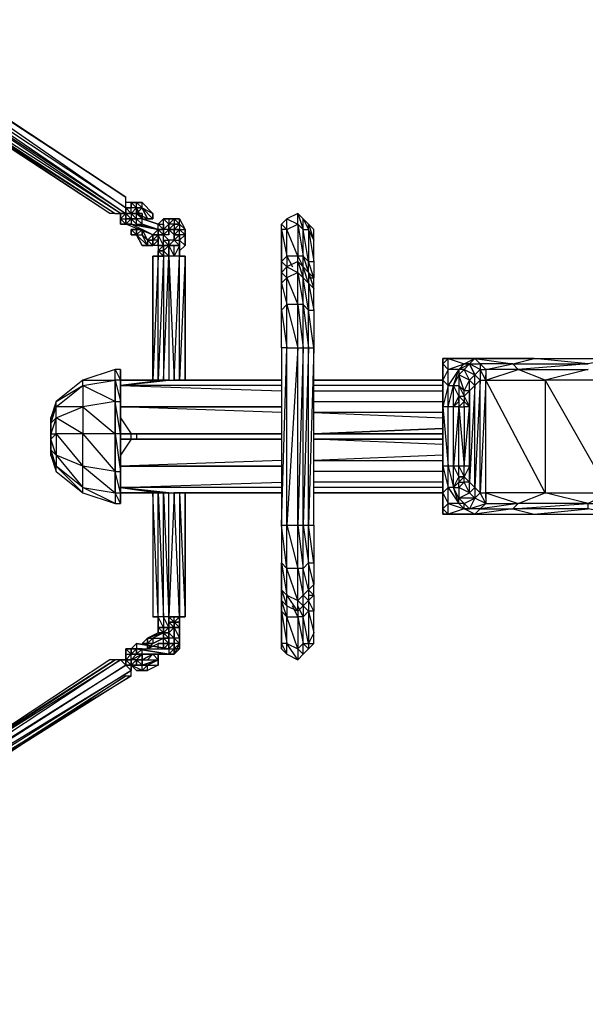
# Model space of a CAD drawing. Extents: x -3453 to 17638, y -2071 to 2356.
# Drawn here: x -1495 to -871, y -483 to 602 of the extents above; entities that cross this region are included whole.
import ezdxf

# ---------------------------------------------------------------- set-up
doc = ezdxf.new("R2010")
doc.units = 0
doc.header["$MEASUREMENT"] = 0

msp = doc.modelspace()

# ---------------------------------------------------------------- linework, layer by layer
at = {"flags": 128}
for points in [[(-1674.1, 602.3), (-1377.8, 406.7), (-1667.8, 596.4), (-1377.8, 394.9), (-1674.1, 590.5), (-1377.8, 388.9), (-1383.8, 388.9), (-1674.1, 584.6), (-1377.8, 388.9), (-1377.8, 394.9), (-1377.8, 406.7), (-1674.1, 602.3)], [(-1395.6, 388.9), (-1685.9, 578.7), (-1389.7, 388.9), (-1383.8, 388.9), (-1680, 578.7), (-1389.7, 388.9), (-1395.6, 388.9), (-1691.8, 584.6)], [(-1371.9, 400.8), (-1371.9, 394.9), (-1371.9, 400.8), (-1377.8, 400.8)], [(-1371.9, 400.8), (-1377.8, 400.8)], [(-1377.8, 388.9), (-1377.8, 394.9)], [(-1336.4, 365.3), (-1342.3, 371.2), (-1348.2, 365.3), (-1348.2, 359.3), (-1348.2, 353.4), (-1348.2, 359.3), (-1348.2, 365.3), (-1342.3, 365.3), (-1342.3, 371.2), (-1342.3, 365.3), (-1342.3, 359.3), (-1348.2, 353.4), (-1354.2, 353.4), (-1360.1, 353.4), (-1366, 365.3), (-1360.1, 353.4), (-1354.2, 353.4), (-1366, 365.3), (-1371.9, 365.3), (-1371.9, 371.2), (-1366, 371.2), (-1371.9, 371.2), (-1366, 371.2), (-1366, 365.3), (-1366, 371.2), (-1366, 365.3), (-1366, 371.2), (-1366, 365.3), (-1366, 371.2), (-1360.1, 371.2), (-1360.1, 365.3), (-1360.1, 371.2), (-1366, 371.2), (-1360.1, 371.2), (-1366, 365.3), (-1360.1, 365.3), (-1354.2, 359.3), (-1360.1, 371.2), (-1354.2, 359.3), (-1348.2, 365.3), (-1348.2, 359.3), (-1354.2, 359.3), (-1348.2, 359.3), (-1342.3, 365.3), (-1342.3, 359.3), (-1348.2, 359.3), (-1348.2, 365.3), (-1342.3, 365.3), (-1336.4, 365.3), (-1336.4, 371.2), (-1336.4, 365.3), (-1342.3, 371.2), (-1336.4, 371.2), (-1342.3, 371.2), (-1342.3, 377.1), (-1360.1, 383), (-1342.3, 377.1), (-1360.1, 383), (-1342.3, 377.1), (-1360.1, 383), (-1354.2, 383), (-1348.2, 383), (-1348.2, 388.9), (-1360.1, 400.8), (-1348.2, 388.9), (-1348.2, 383)], [(-1366, 394.9), (-1366, 400.8), (-1371.9, 400.8)], [(-1360.1, 394.9), (-1366, 400.8)], [(-1366, 394.9), (-1360.1, 394.9), (-1366, 400.8)], [(-1360.1, 394.9), (-1360.1, 400.8)], [(-1360.1, 394.9), (-1348.2, 388.9)], [(-1377.8, 377.1), (-1383.8, 383), (-1383.8, 388.9), (-1383.8, 383), (-1383.8, 388.9)], [(-1377.8, 383), (-1377.8, 388.9)], [(-1371.9, 383), (-1366, 377.1), (-1366, 383), (-1366, 388.9), (-1371.9, 388.9)], [(-1360.1, 388.9), (-1366, 388.9), (-1360.1, 383), (-1360.1, 388.9), (-1366, 388.9)], [(-1360.1, 383), (-1366, 383)], [(-1366, 377.1), (-1360.1, 377.1), (-1366, 383)], [(-1330.5, 371.2), (-1324.6, 371.2), (-1330.5, 371.2), (-1324.6, 377.1), (-1330.5, 377.1), (-1324.6, 383), (-1330.5, 383), (-1330.5, 377.1), (-1336.4, 371.2), (-1336.4, 383), (-1342.3, 377.1), (-1336.4, 383)], [(-1336.4, 353.4), (-1336.4, 359.3), (-1336.4, 365.3), (-1336.4, 371.2), (-1330.5, 377.1), (-1336.4, 383)], [(-1330.5, 371.2), (-1330.5, 377.1), (-1324.6, 383), (-1324.6, 377.1), (-1324.6, 371.2)], [(-1324.6, 365.3), (-1324.6, 371.2), (-1318.7, 377.1), (-1324.6, 377.1), (-1318.7, 377.1), (-1318.7, 383), (-1312.7, 371.2), (-1318.7, 377.1), (-1318.7, 371.2), (-1324.6, 371.2), (-1318.7, 371.2), (-1324.6, 365.3), (-1318.7, 365.3), (-1318.7, 359.3), (-1318.7, 353.4), (-1318.7, 359.3)], [(-1318.7, 383), (-1324.6, 383), (-1318.7, 377.1), (-1324.6, 377.1)], [(-1206.2, 371.2), (-1200.3, 341.6), (-1200.3, 329.8), (-1206.2, 335.7), (-1200.3, 341.6), (-1200.3, 371.2), (-1200.3, 383), (-1206.2, 377.1)], [(-1188.5, 335.7), (-1188.5, 341.6), (-1200.3, 371.2), (-1188.5, 377.1), (-1188.5, 388.9), (-1200.3, 383), (-1188.5, 377.1), (-1188.5, 341.6), (-1200.3, 341.6), (-1194.4, 329.8)], [(-1342.3, 359.3), (-1342.3, 365.3), (-1348.2, 365.3), (-1377.8, 377.1)], [(-1348.2, 365.3), (-1371.9, 377.1), (-1342.3, 371.2), (-1366, 377.1), (-1342.3, 371.2), (-1360.1, 377.1)], [(-1336.4, 365.3), (-1330.5, 359.3), (-1336.4, 365.3), (-1330.5, 371.2)], [(-1336.4, 347.5), (-1336.4, 353.4), (-1330.5, 353.4), (-1336.4, 359.3), (-1330.5, 359.3), (-1336.4, 365.3), (-1336.4, 371.2)], [(-1324.6, 371.2), (-1330.5, 371.2)], [(-1324.6, 371.2), (-1330.5, 371.2)], [(-1324.6, 359.3), (-1318.7, 359.3), (-1318.7, 365.3), (-1318.7, 371.2), (-1312.7, 371.2), (-1312.7, 365.3), (-1318.7, 371.2), (-1312.7, 365.3), (-1318.7, 365.3), (-1318.7, 359.3), (-1318.7, 353.4), (-1318.7, 359.3), (-1312.7, 353.4), (-1312.7, 365.3), (-1318.7, 359.3), (-1318.7, 347.5)], [(-1206.2, 371.2), (-1206.2, 359.3)], [(-1348.2, 353.4), (-1348.2, 359.3), (-1354.2, 359.3)], [(-1336.4, 353.4), (-1336.4, 365.3), (-1342.3, 365.3)], [(-1336.4, 353.4), (-1342.3, 365.3), (-1342.3, 353.4)], [(-1342.3, 353.4), (-1348.2, 353.4), (-1354.2, 353.4)], [(-1342.3, 353.4), (-1342.3, 347.5), (-1336.4, 347.5), (-1336.4, 353.4)], [(-1342.3, 347.5), (-1342.3, 341.6), (-1342.3, 347.5), (-1336.4, 341.6)], [(-1318.7, 353.4), (-1330.5, 353.4), (-1324.6, 353.4)], [(-1330.5, 353.4), (-1324.6, 353.4)], [(-1330.5, 353.4), (-1324.6, 353.4), (-1318.7, 353.4)], [(-1318.7, 353.4), (-1324.6, 341.6)], [(-1330.5, 341.6), (-1324.6, 205.1), (-1318.7, 341.6), (-1330.5, 341.6), (-1336.4, 341.6), (-1336.4, 205.1), (-1330.5, 341.6), (-1330.5, 205.1), (-1324.6, 205.1), (-1318.7, 205.1), (-1318.7, 341.6), (-1312.7, 341.6), (-1318.7, 205.1), (-1312.7, 205.1), (-1312.7, 341.6), (-1312.7, 205.1), (-1312.7, 341.6), (-1318.7, 341.6), (-1330.5, 341.6), (-1336.4, 341.6), (-1342.3, 341.6), (-1348.2, 341.6), (-1348.2, 205.1), (-1348.2, 341.6), (-1342.3, 341.6), (-1336.4, 341.6), (-1342.3, 205.1), (-1342.3, 341.6), (-1348.2, 205.1)], [(-1206.2, 323.8), (-1206.2, 317.9), (-1206.2, 335.7)], [(-1206.2, 282.1), (-1206.2, 312), (-1206.2, 323.8), (-1206.2, 317.9)], [(-1176.6, 317.9), (-1170.7, 317.9), (-1176.6, 323.8)], [(-1206.2, 240.6), (-1206.2, 282.1), (-1206.2, 306.1)], [(-1206.2, 45.3), (-1200.3, 45.3), (-1200.3, 240.6), (-1188.5, 240.6), (-1182.5, 240.6), (-1188.5, 45.3), (-1182.5, 45.3), (-1182.5, 240.6), (-1176.6, 240.6), (-1170.7, 240.6), (-1176.6, 45.3)], [(-1170.7, 45.3), (-1170.7, 240.6)], [(-1028.7, 110.4), (-1028.7, 86.8), (-1028.7, 69), (-1028.7, 86.8), (-1028.7, 69), (-1028.7, 63.1), (-1028.7, 69), (-1028.7, 86.8), (-1028.7, 110.4), (-1028.7, 175.5), (-1028.7, 199.2), (-1028.7, 217), (-1028.7, 222.9), (-1028.7, 228.8), (-1022.7, 228.8), (-993.2, 228.8), (-927.7, 228.8), (-838.9, 228.8)], [(-1022.7, 228.8), (-1028.7, 228.8), (-1028.7, 222.9), (-1028.7, 228.8)], [(-981.3, 217), (-987.2, 222.9), (-993.2, 228.8), (-999.1, 222.9), (-1005, 222.9), (-999.1, 222.9), (-993.2, 211)], [(-1028.7, 175.5), (-1028.7, 205.1), (-1028.7, 222.9), (-1028.7, 217)], [(-981.3, 205.1), (-945.5, 217), (-981.3, 217), (-951.4, 222.9), (-987.2, 222.9)], [(-1389.7, 205.1), (-1389.7, 181.5), (-1389.7, 145.9), (-1389.7, 181.5), (-1389.7, 205.1), (-1389.7, 217)], [(-1383.8, 217), (-1383.8, 205.1), (-1383.8, 181.5), (-1383.8, 145.9)], [(-1383.8, 140), (-1383.8, 145.9), (-1383.8, 175.5), (-1383.8, 205.1), (-1383.8, 211)], [(-1010.9, 217), (-1010.9, 211), (-1016.8, 199.2), (-1010.9, 199.2), (-1010.9, 187.4), (-1010.9, 175.5), (-1005, 110.4)], [(-1005, 193.3), (-1010.9, 211), (-1010.9, 199.2), (-1005, 187.4), (-1005, 181.5), (-1010.9, 187.4), (-1005, 187.4), (-1005, 193.3), (-1010.9, 199.2)], [(-999.1, 193.3), (-1005, 193.3), (-999.1, 205.1), (-1005, 217)], [(-987.2, 205.1), (-981.3, 205.1), (-981.3, 211)], [(-1342.3, 205.1), (-1348.2, 205.1), (-1383.8, 205.1), (-1342.3, 205.1), (-1336.4, 205.1), (-1383.8, 205.1), (-1371.9, 205.1), (-1348.2, 205.1), (-1371.9, 205.1), (-1366, 205.1)], [(-1206.2, 199.2), (-1383.8, 199.2), (-1206.2, 193.3)], [(-1330.5, 205.1), (-1206.2, 205.1), (-1324.6, 205.1), (-1206.2, 205.1), (-1318.7, 205.1)], [(-1028.7, 199.2), (-1170.7, 199.2)], [(-1022.7, 175.5), (-1022.7, 199.2), (-1028.7, 175.5)], [(-1010.9, 110.4), (-1005, 98.6), (-1010.9, 92.7), (-1005, 92.7), (-1010.9, 86.8), (-1010.9, 92.7), (-1016.8, 86.8), (-1010.9, 86.8), (-1010.9, 74.9), (-1016.8, 86.8), (-1010.9, 98.6), (-1010.9, 110.4), (-1016.8, 110.4), (-1016.8, 175.5), (-1022.7, 175.5), (-1016.8, 199.2)], [(-1010.9, 181.5), (-1010.9, 187.4), (-1016.8, 175.5), (-1010.9, 181.5), (-1010.9, 175.5), (-1016.8, 175.5), (-1010.9, 187.4), (-1016.8, 199.2)], [(-1016.8, 175.5), (-1016.8, 199.2)], [(-981.3, 74.9), (-981.3, 80.8), (-981.3, 205.1), (-987.2, 80.8), (-987.2, 205.1), (-993.2, 86.8), (-993.2, 199.2), (-999.1, 92.7), (-999.1, 193.3), (-999.1, 110.4), (-999.1, 92.7), (-1005, 98.6)], [(-1170.7, 193.3), (-1028.7, 193.3)], [(-1010.9, 175.5), (-1005, 181.5), (-1010.9, 187.4)], [(-1454.8, 181.5), (-1460.7, 163.7)], [(-1460.7, 128.2), (-1460.7, 140), (-1460.7, 145.9), (-1460.7, 157.8), (-1454.8, 163.7), (-1460.7, 157.8), (-1454.8, 175.5), (-1460.7, 163.7), (-1460.7, 157.8)], [(-1454.8, 163.7), (-1454.8, 175.5)], [(-1206.2, 169.6), (-1383.8, 175.5)], [(-1170.7, 181.5), (-1028.7, 181.5)], [(-987.2, 63.1), (-999.1, 63.1), (-981.3, 69), (-993.2, 74.9), (-999.1, 80.8), (-1005, 92.7), (-1005, 98.6), (-1005, 110.4), (-1010.9, 110.4), (-1010.9, 175.5), (-1016.8, 110.4), (-1010.9, 98.6), (-1010.9, 92.7)], [(-999.1, 175.5), (-1005, 175.5), (-1005, 181.5), (-1010.9, 175.5), (-1005, 175.5), (-1005, 110.4)], [(-1383.8, 163.7), (-1371.9, 145.9)], [(-1028.7, 169.6), (-1170.7, 169.6), (-1028.7, 163.7)], [(-1389.7, 145.9), (-1425.2, 145.9), (-1389.7, 104.5), (-1389.7, 145.9), (-1389.7, 140)], [(-1389.7, 104.5), (-1389.7, 145.9), (-1389.7, 104.5), (-1389.7, 80.8), (-1389.7, 69), (-1383.8, 69), (-1389.7, 80.8), (-1383.8, 80.8), (-1383.8, 69), (-1383.8, 80.8), (-1383.8, 104.5), (-1383.8, 145.9)], [(-1383.8, 69), (-1383.8, 74.9), (-1383.8, 80.8), (-1383.8, 110.4), (-1383.8, 145.9)], [(-1371.9, 140), (-1371.9, 145.9)], [(-1366, 145.9), (-1366, 140)], [(-1371.9, 140), (-1383.8, 122.3)], [(-1206.2, 140), (-1366, 140), (-1371.9, 140)], [(-1028.7, 134.1), (-1170.7, 140)], [(-1460.7, 122.3), (-1454.8, 104.5), (-1425.2, 80.8), (-1389.7, 69), (-1425.2, 86.8), (-1389.7, 80.8), (-1389.7, 69)], [(-1028.7, 122.3), (-1170.7, 116.4), (-1028.7, 116.4)], [(-1206.2, 116.4), (-1383.8, 110.4)], [(-999.1, 110.4), (-1005, 98.6), (-999.1, 92.7), (-993.2, 86.8), (-999.1, 80.8), (-999.1, 92.7), (-1005, 92.7)], [(-1028.7, 104.5), (-1170.7, 104.5)], [(-1206.2, 86.8), (-1383.8, 86.8), (-1206.2, 92.7)], [(-1028.7, 92.7), (-1170.7, 92.7)], [(-1336.4, 80.8), (-1330.5, 80.8), (-1383.8, 86.8)], [(-1348.2, 80.8), (-1371.9, 80.8), (-1366, 80.8)], [(-1330.5, -55.6), (-1330.5, 80.8), (-1324.6, 80.8), (-1318.7, 80.8), (-1318.7, -55.6), (-1312.7, -55.6), (-1318.7, -55.6), (-1330.5, -55.6), (-1336.4, -55.6), (-1342.3, -55.6), (-1348.2, -55.6), (-1342.3, -55.6), (-1348.2, 80.8), (-1348.2, -55.6)], [(-1348.2, 80.8), (-1342.3, 80.8)], [(-1330.5, 80.8), (-1206.2, 80.8)], [(-1206.2, 80.8), (-1318.7, 80.8), (-1312.7, -55.6), (-1312.7, 80.8), (-1318.7, 80.8)], [(-1028.7, 86.8), (-1170.7, 86.8)], [(-1170.7, 80.8), (-1028.7, 80.8)], [(-1005, 63.1), (-1005, 69), (-1010.9, 69), (-1010.9, 74.9), (-999.1, 80.8), (-1010.9, 86.8)], [(-987.2, 80.8), (-981.3, 80.8), (-981.3, 69), (-987.2, 80.8), (-993.2, 74.9), (-987.2, 80.8), (-993.2, 86.8), (-993.2, 74.9)], [(-927.7, 57.2), (-838.9, 57.2), (-868.5, 63.1), (-868.5, 69), (-915.9, 80.8), (-844.9, 80.8), (-868.5, 69), (-791.6, 69), (-844.9, 80.8), (-779.8, 80.8), (-773.8, 69), (-773.8, 63.1)], [(-987.2, 63.1), (-1005, 63.1), (-999.1, 63.1), (-1005, 69), (-993.2, 74.9), (-999.1, 63.1)], [(-987.2, 63.1), (-951.4, 63.1), (-993.2, 57.2), (-1005, 63.1), (-1022.7, 57.2), (-1028.7, 57.2)], [(-993.2, 57.2), (-1022.7, 57.2)], [(-987.2, 63.1), (-993.2, 57.2), (-927.7, 57.2)], [(-993.2, 57.2), (-927.7, 57.2), (-838.9, 57.2), (-767.9, 57.2)], [(-1188.5, -49.7), (-1200.3, -31.9), (-1188.5, -37.9), (-1200.3, -2.4), (-1200.3, 45.3), (-1188.5, -2.4), (-1188.5, 45.3), (-1182.5, -2.4), (-1176.6, 3.9), (-1176.6, -26), (-1176.6, -37.9), (-1170.7, -31.9), (-1170.7, -49.7), (-1176.6, -37.9), (-1182.5, -43.8), (-1188.5, -49.7), (-1188.5, -37.9), (-1188.5, -2.4), (-1200.3, -2.4), (-1206.2, 45.3), (-1206.2, 3.9), (-1206.2, -26), (-1206.2, -37.9), (-1200.3, -43.8), (-1188.5, -49.7), (-1188.5, -55.6), (-1194.4, -43.8)], [(-1176.6, -37.9), (-1182.5, -31.9), (-1176.6, -26), (-1182.5, -2.4), (-1182.5, 45.3), (-1176.6, 3.9), (-1176.6, 45.3)], [(-1200.3, -43.8), (-1200.3, -31.9), (-1206.2, -26), (-1200.3, -43.8), (-1200.3, -55.6), (-1206.2, -37.9)], [(-1206.2, -49.7), (-1206.2, -37.9), (-1206.2, -31.9)], [(-1176.6, -31.9), (-1170.7, -31.9), (-1176.6, -37.9), (-1176.6, -49.7), (-1182.5, -43.8), (-1182.5, -55.6), (-1188.5, -43.8)], [(-1206.2, -49.7), (-1206.2, -85.2), (-1206.2, -73.4), (-1206.2, -91.1), (-1206.2, -85.2), (-1206.2, -91.1), (-1200.3, -97), (-1188.5, -103), (-1200.3, -85.2), (-1188.5, -91.1), (-1200.3, -55.6), (-1188.5, -55.6), (-1188.5, -91.1), (-1188.5, -103), (-1182.5, -97), (-1176.6, -91.1), (-1182.5, -85.2), (-1176.6, -85.2), (-1182.5, -55.6), (-1176.6, -49.7), (-1176.6, -85.2)], [(-1342.3, -67.5), (-1342.3, -73.4), (-1342.3, -67.5), (-1342.3, -73.4), (-1342.3, -67.5), (-1336.4, -67.5), (-1342.3, -55.6), (-1342.3, -67.5), (-1342.3, -55.6), (-1342.3, -67.5), (-1342.3, -73.4), (-1342.3, -67.5), (-1336.4, -73.4), (-1342.3, -67.5), (-1330.5, -67.5), (-1336.4, -67.5), (-1330.5, -67.5), (-1336.4, -67.5), (-1330.5, -67.5), (-1336.4, -67.5), (-1342.3, -67.5), (-1336.4, -67.5), (-1342.3, -67.5), (-1336.4, -67.5), (-1330.5, -67.5), (-1336.4, -67.5), (-1330.5, -67.5), (-1330.5, -61.5), (-1324.6, -61.5), (-1318.7, -55.6), (-1318.7, -67.5), (-1318.7, -55.6), (-1318.7, -61.5), (-1318.7, -67.5), (-1318.7, -61.5), (-1324.6, -61.5), (-1330.5, -61.5), (-1330.5, -55.6), (-1324.6, -61.5), (-1324.6, -55.6)], [(-1330.5, -55.6), (-1330.5, -67.5), (-1336.4, -55.6), (-1336.4, -67.5), (-1330.5, -67.5), (-1324.6, -67.5)], [(-1324.6, -67.5), (-1318.7, -67.5), (-1324.6, -61.5)], [(-1342.3, -73.4), (-1336.4, -73.4)], [(-1336.4, -67.5), (-1336.4, -73.4), (-1330.5, -67.5)], [(-1336.4, -79.3), (-1330.5, -79.3), (-1330.5, -85.2), (-1336.4, -85.2), (-1330.5, -85.2), (-1330.5, -79.3), (-1336.4, -73.4)], [(-1336.4, -73.4), (-1330.5, -73.4)], [(-1324.6, -79.3), (-1324.6, -67.5), (-1330.5, -73.4), (-1324.6, -79.3), (-1330.5, -79.3)], [(-1366, -85.2), (-1366, -91.1), (-1366, -97), (-1366, -91.1), (-1371.9, -97), (-1371.9, -91.1), (-1371.9, -97), (-1371.9, -91.1), (-1377.8, -91.1)], [(-1371.9, -91.1), (-1366, -85.2), (-1371.9, -91.1), (-1371.9, -97)], [(-1366, -91.1), (-1330.5, -91.1), (-1366, -85.2)], [(-1354.2, -85.2), (-1348.2, -79.3)], [(-1354.2, -85.2), (-1354.2, -79.3)], [(-1330.5, -79.3), (-1336.4, -79.3), (-1348.2, -85.2), (-1336.4, -79.3), (-1348.2, -85.2), (-1336.4, -79.3), (-1348.2, -85.2), (-1354.2, -85.2)], [(-1354.2, -85.2), (-1354.2, -91.1), (-1342.3, -85.2)], [(-1342.3, -91.1), (-1342.3, -85.2)], [(-1336.4, -85.2), (-1330.5, -85.2), (-1330.5, -91.1), (-1330.5, -85.2), (-1336.4, -91.1)], [(-1330.5, -91.1), (-1330.5, -85.2)], [(-1330.5, -85.2), (-1330.5, -91.1), (-1330.5, -97)], [(-1318.7, -85.2), (-1324.6, -85.2), (-1324.6, -79.3)], [(-1318.7, -85.2), (-1324.6, -97)], [(-1176.6, -85.2), (-1170.7, -85.2)], [(-1377.8, -97), (-1377.8, -91.1)], [(-1377.8, -103), (-1371.9, -103), (-1371.9, -97)], [(-1371.9, -103), (-1366, -97), (-1371.9, -97), (-1366, -97), (-1371.9, -103), (-1360.1, -97), (-1366, -103), (-1371.9, -108.9)], [(-1360.1, -103), (-1360.1, -97), (-1360.1, -91.1), (-1366, -97)], [(-1366, -97), (-1360.1, -97)], [(-1366, -103), (-1360.1, -103), (-1360.1, -97), (-1366, -97)], [(-1348.2, -97), (-1354.2, -103)], [(-1342.3, -97), (-1330.5, -97), (-1348.2, -97)], [(-1342.3, -103), (-1348.2, -97)], [(-1324.6, -97), (-1330.5, -97)], [(-1318.7, -91.1), (-1324.6, -91.1)], [(-1324.6, -91.1), (-1318.7, -91.1), (-1324.6, -97)], [(-1685.9, -316.4), (-1680, -322.3), (-1674.1, -316.4), (-1674.1, -310.4), (-1674.1, -304.5), (-1674.1, -298.6), (-1680, -298.6), (-1685.9, -292.7), (-1691.8, -298.6), (-1389.7, -103), (-1685.9, -292.7), (-1383.8, -103), (-1680, -298.6), (-1377.8, -108.9), (-1674.1, -298.6), (-1371.9, -114.8), (-1674.1, -304.5), (-1371.9, -120.7), (-1674.1, -310.4), (-1377.8, -120.7), (-1674.1, -316.4)], [(-1377.8, -120.7), (-1371.9, -120.7), (-1371.9, -114.8), (-1377.8, -108.9), (-1383.8, -103), (-1389.7, -103), (-1395.6, -103), (-1691.8, -298.6), (-1691.8, -304.5)], [(-1371.9, -108.9), (-1371.9, -103), (-1377.8, -103)], [(-1371.9, -108.9), (-1377.8, -103)], [(-1360.1, -103), (-1366, -103)], [(-1366, -103), (-1360.1, -108.9), (-1366, -108.9), (-1360.1, -108.9), (-1360.1, -103), (-1366, -103), (-1360.1, -103), (-1342.3, -103), (-1360.1, -108.9), (-1342.3, -103), (-1354.2, -108.9), (-1342.3, -108.9), (-1354.2, -114.8), (-1360.1, -114.8)], [(-1371.9, -114.8), (-1371.9, -108.9), (-1377.8, -108.9)], [(-1371.9, -108.9), (-1377.8, -108.9)], [(-1360.1, -114.8), (-1360.1, -108.9), (-1371.9, -108.9)], [(-1360.1, -108.9), (-1354.2, -108.9), (-1360.1, -114.8)], [(-1354.2, -114.8), (-1354.2, -108.9), (-1360.1, -108.9)]]:
    msp.add_lwpolyline(points, dxfattribs=at)
for points in [[(-1377.8, 394.9), (-1371.9, 394.9)], [(-1377.8, 388.9), (-1377.8, 394.9), (-1377.8, 388.9)], [(-1377.8, 388.9), (-1377.8, 394.9)], [(-1377.8, 388.9), (-1377.8, 394.9), (-1377.8, 388.9), (-1377.8, 394.9)], [(-1377.8, 394.9), (-1371.9, 388.9), (-1371.9, 394.9)], [(-1377.8, 394.9), (-1371.9, 388.9)], [(-1371.9, 394.9), (-1377.8, 394.9)], [(-1366, 400.8), (-1371.9, 400.8)], [(-1371.9, 400.8), (-1366, 394.9), (-1371.9, 388.9), (-1366, 394.9), (-1371.9, 394.9)], [(-1371.9, 400.8), (-1371.9, 394.9)], [(-1366, 394.9), (-1366, 388.9), (-1371.9, 388.9), (-1366, 388.9)], [(-1366, 400.8), (-1360.1, 400.8)], [(-1360.1, 394.9), (-1354.2, 383), (-1366, 388.9), (-1360.1, 383), (-1366, 394.9)], [(-1366, 394.9), (-1360.1, 394.9)], [(-1366, 388.9), (-1360.1, 394.9), (-1366, 394.9)], [(-1360.1, 394.9), (-1348.2, 383), (-1354.2, 383)], [(-1383.8, 388.9), (-1377.8, 388.9)], [(-1383.8, 388.9), (-1377.8, 388.9)], [(-1383.8, 388.9), (-1377.8, 388.9), (-1383.8, 388.9), (-1377.8, 388.9), (-1383.8, 388.9), (-1377.8, 388.9), (-1383.8, 388.9)], [(-1377.8, 388.9), (-1383.8, 388.9), (-1377.8, 388.9)], [(-1377.8, 383), (-1377.8, 388.9), (-1383.8, 383), (-1377.8, 383), (-1377.8, 377.1)], [(-1377.8, 377.1), (-1383.8, 383), (-1383.8, 388.9), (-1383.8, 383)], [(-1383.8, 377.1), (-1383.8, 383), (-1383.8, 377.1)], [(-1371.9, 383), (-1377.8, 383), (-1377.8, 388.9), (-1371.9, 388.9)], [(-1377.8, 388.9), (-1371.9, 388.9)], [(-1377.8, 388.9), (-1377.8, 383), (-1371.9, 383), (-1377.8, 388.9)], [(-1377.8, 383), (-1371.9, 383), (-1366, 383), (-1371.9, 383), (-1366, 383)], [(-1371.9, 383), (-1371.9, 377.1), (-1377.8, 377.1)], [(-1377.8, 383), (-1371.9, 383), (-1377.8, 377.1)], [(-1366, 388.9), (-1371.9, 388.9)], [(-1371.9, 388.9), (-1366, 383)], [(-1366, 377.1), (-1371.9, 383)], [(-1366, 383), (-1360.1, 377.1), (-1360.1, 383)], [(-1360.1, 383), (-1360.1, 388.9)], [(-1342.3, 377.1), (-1336.4, 383)], [(-1330.5, 383), (-1336.4, 383)], [(-1330.5, 383), (-1324.6, 383), (-1318.7, 383)], [(-1188.5, 377.1), (-1182.5, 341.6), (-1182.5, 371.2), (-1182.5, 383), (-1188.5, 388.9), (-1182.5, 371.2)], [(-1176.6, 323.8), (-1176.6, 335.7), (-1182.5, 371.2), (-1176.6, 371.2), (-1176.6, 377.1), (-1182.5, 383), (-1176.6, 371.2), (-1176.6, 335.7), (-1182.5, 341.6)], [(-1377.8, 377.1), (-1383.8, 377.1)], [(-1371.9, 377.1), (-1377.8, 377.1), (-1371.9, 377.1)], [(-1377.8, 377.1), (-1371.9, 377.1), (-1377.8, 377.1)], [(-1342.3, 371.2), (-1371.9, 377.1), (-1342.3, 371.2)], [(-1366, 365.3), (-1371.9, 371.2), (-1371.9, 365.3), (-1366, 365.3)], [(-1342.3, 377.1), (-1336.4, 377.1), (-1336.4, 371.2)], [(-1330.5, 377.1), (-1330.5, 371.2), (-1336.4, 371.2)], [(-1330.5, 365.3), (-1336.4, 365.3), (-1330.5, 371.2)], [(-1324.6, 365.3), (-1330.5, 371.2)], [(-1330.5, 365.3), (-1330.5, 371.2)], [(-1324.6, 371.2), (-1324.6, 365.3)], [(-1312.7, 371.2), (-1312.7, 365.3), (-1312.7, 353.4), (-1312.7, 365.3)], [(-1206.2, 377.1), (-1200.3, 371.2), (-1206.2, 371.2)], [(-1206.2, 335.7), (-1206.2, 371.2), (-1206.2, 359.3), (-1206.2, 335.7), (-1206.2, 323.8)], [(-1170.7, 371.2), (-1176.6, 377.1), (-1170.7, 359.3)], [(-1170.7, 359.3), (-1176.6, 371.2), (-1170.7, 335.7), (-1170.7, 359.3)], [(-1371.9, 365.3), (-1366, 365.3)], [(-1371.9, 365.3), (-1366, 365.3)], [(-1360.1, 365.3), (-1354.2, 353.4)], [(-1354.2, 353.4), (-1348.2, 353.4), (-1354.2, 359.3)], [(-1342.3, 359.3), (-1342.3, 353.4)], [(-1330.5, 353.4), (-1336.4, 359.3), (-1330.5, 359.3)], [(-1330.5, 359.3), (-1330.5, 353.4), (-1324.6, 359.3)], [(-1330.5, 359.3), (-1330.5, 353.4)], [(-1324.6, 359.3), (-1318.7, 365.3), (-1324.6, 365.3), (-1324.6, 359.3)], [(-1324.6, 365.3), (-1324.6, 359.3)], [(-1324.6, 359.3), (-1318.7, 353.4)], [(-1342.3, 353.4), (-1336.4, 353.4)], [(-1342.3, 347.5), (-1336.4, 353.4), (-1342.3, 353.4)], [(-1342.3, 347.5), (-1336.4, 347.5)], [(-1330.5, 353.4), (-1336.4, 347.5)], [(-1336.4, 341.6), (-1336.4, 347.5), (-1330.5, 341.6), (-1330.5, 353.4), (-1324.6, 341.6), (-1324.6, 353.4), (-1330.5, 353.4), (-1330.5, 341.6), (-1336.4, 347.5)], [(-1330.5, 353.4), (-1336.4, 353.4), (-1336.4, 347.5)], [(-1330.5, 353.4), (-1324.6, 353.4)], [(-1330.5, 353.4), (-1324.6, 353.4)], [(-1324.6, 353.4), (-1330.5, 353.4)], [(-1324.6, 353.4), (-1330.5, 353.4)], [(-1324.6, 353.4), (-1330.5, 353.4)], [(-1324.6, 353.4), (-1318.7, 353.4), (-1330.5, 353.4), (-1324.6, 353.4)], [(-1330.5, 353.4), (-1324.6, 353.4), (-1318.7, 353.4)], [(-1330.5, 353.4), (-1324.6, 353.4), (-1318.7, 353.4)], [(-1324.6, 353.4), (-1330.5, 353.4)], [(-1324.6, 353.4), (-1318.7, 353.4)], [(-1318.7, 353.4), (-1324.6, 353.4)], [(-1318.7, 353.4), (-1324.6, 353.4)], [(-1318.7, 341.6), (-1318.7, 353.4)], [(-1318.7, 353.4), (-1318.7, 341.6)], [(-1312.7, 353.4), (-1318.7, 347.5)], [(-1182.5, 341.6), (-1188.5, 341.6), (-1182.5, 329.8)], [(-1206.2, 323.8), (-1200.3, 317.9), (-1200.3, 329.8), (-1206.2, 323.8)], [(-1200.3, 329.8), (-1188.5, 323.8), (-1200.3, 317.9), (-1188.5, 288.3), (-1188.5, 323.8), (-1188.5, 335.7)], [(-1188.5, 335.7), (-1182.5, 317.9), (-1182.5, 329.8), (-1188.5, 335.7)], [(-1182.5, 329.8), (-1176.6, 323.8), (-1176.6, 312), (-1176.6, 282.1), (-1182.5, 317.9), (-1176.6, 312)], [(-1170.7, 335.7), (-1170.7, 317.9), (-1176.6, 335.7)], [(-1200.3, 288.3), (-1200.3, 317.9), (-1206.2, 312)], [(-1206.2, 306.1), (-1206.2, 312), (-1206.2, 317.9), (-1206.2, 306.1)], [(-1182.5, 288.3), (-1182.5, 317.9), (-1188.5, 323.8)], [(-1176.6, 323.8), (-1170.7, 306.1), (-1170.7, 317.9), (-1176.6, 323.8)], [(-1170.7, 306.1), (-1176.6, 312), (-1170.7, 282.1), (-1170.7, 306.1)], [(-1206.2, 282.1), (-1200.3, 240.6), (-1200.3, 288.3), (-1206.2, 282.1)], [(-1188.5, 240.6), (-1188.5, 288.3), (-1200.3, 288.3), (-1188.5, 240.6)], [(-1188.5, 288.3), (-1182.5, 240.6), (-1182.5, 288.3), (-1188.5, 288.3)], [(-1176.6, 240.6), (-1176.6, 282.1), (-1182.5, 288.3), (-1176.6, 240.6)], [(-1170.7, 240.6), (-1176.6, 282.1), (-1170.7, 282.1)], [(-1206.2, 45.3), (-1200.3, 240.6), (-1206.2, 240.6)], [(-1200.3, 45.3), (-1188.5, 45.3), (-1188.5, 240.6)], [(-1182.5, 45.3), (-1176.6, 45.3), (-1176.6, 240.6)], [(-1028.7, 222.9), (-1022.7, 217), (-1022.7, 228.8)], [(-1028.7, 228.8), (-1022.7, 228.8)], [(-1005, 222.9), (-993.2, 228.8), (-1022.7, 228.8), (-1005, 222.9), (-1010.9, 217), (-1022.7, 217)], [(-927.7, 228.8), (-993.2, 228.8), (-951.4, 222.9)], [(-927.7, 228.8), (-838.9, 228.8), (-868.5, 222.9)], [(-1028.7, 222.9), (-1028.7, 217)], [(-1010.9, 217), (-999.1, 222.9), (-1005, 217), (-993.2, 211), (-999.1, 205.1), (-1010.9, 211), (-1005, 217)], [(-999.1, 222.9), (-987.2, 222.9), (-987.2, 217), (-987.2, 205.1), (-993.2, 211), (-987.2, 205.1), (-993.2, 199.2), (-993.2, 211), (-987.2, 217)], [(-999.1, 222.9), (-993.2, 211), (-999.1, 222.9)], [(-945.5, 217), (-868.5, 217), (-915.9, 205.1), (-945.5, 217), (-951.4, 222.9), (-868.5, 222.9)], [(-1425.2, 205.1), (-1389.7, 205.1), (-1389.7, 181.5), (-1425.2, 199.2), (-1389.7, 205.1), (-1389.7, 217)], [(-1389.7, 217), (-1383.8, 205.1), (-1383.8, 217), (-1389.7, 217)], [(-1383.8, 205.1), (-1383.8, 217), (-1383.8, 211), (-1383.8, 205.1)], [(-1022.7, 199.2), (-1022.7, 217), (-1028.7, 205.1)], [(-1028.7, 175.5), (-1028.7, 199.2), (-1028.7, 217), (-1028.7, 205.1), (-1028.7, 199.2)], [(-1028.7, 217), (-1028.7, 199.2), (-1028.7, 217)], [(-1022.7, 199.2), (-1016.8, 199.2), (-1010.9, 217)], [(-987.2, 217), (-981.3, 217), (-981.3, 205.1)], [(-1454.8, 181.5), (-1425.2, 199.2), (-1425.2, 205.1)], [(-1454.8, 175.5), (-1425.2, 199.2), (-1425.2, 175.5), (-1425.2, 145.9), (-1454.8, 163.7), (-1425.2, 175.5)], [(-1389.7, 205.1), (-1383.8, 181.5), (-1383.8, 145.9), (-1389.7, 181.5), (-1383.8, 181.5), (-1383.8, 205.1)], [(-1383.8, 205.1), (-1383.8, 175.5)], [(-1336.4, 205.1), (-1383.8, 199.2), (-1330.5, 205.1)], [(-1383.8, 205.1), (-1371.9, 205.1)], [(-1366, 205.1), (-1348.2, 205.1)], [(-1312.7, 205.1), (-1206.2, 205.1)], [(-1312.7, 205.1), (-1206.2, 205.1)], [(-1170.7, 205.1), (-1028.7, 205.1)], [(-1170.7, 205.1), (-1028.7, 205.1)], [(-1170.7, 205.1), (-1028.7, 205.1)], [(-1170.7, 205.1), (-1028.7, 205.1)], [(-1028.7, 175.5), (-1028.7, 199.2), (-1028.7, 175.5)], [(-999.1, 205.1), (-993.2, 199.2), (-999.1, 193.3)], [(-915.9, 80.8), (-981.3, 205.1), (-915.9, 205.1), (-844.9, 80.8), (-844.9, 205.1), (-915.9, 205.1)], [(-999.1, 175.5), (-999.1, 193.3), (-1005, 187.4)], [(-1460.7, 163.7), (-1454.8, 175.5), (-1454.8, 181.5)], [(-1389.7, 145.9), (-1389.7, 181.5), (-1425.2, 175.5)], [(-1383.8, 145.9), (-1383.8, 175.5), (-1383.8, 181.5)], [(-1383.8, 175.5), (-1206.2, 175.5)], [(-1022.7, 110.4), (-1022.7, 175.5), (-1028.7, 175.5)], [(-1028.7, 175.5), (-1028.7, 110.4)], [(-1028.7, 175.5), (-1028.7, 110.4)], [(-999.1, 175.5), (-1005, 181.5)], [(-1005, 110.4), (-999.1, 175.5), (-999.1, 110.4)], [(-1460.7, 157.8), (-1460.7, 163.7)], [(-1454.8, 145.9), (-1454.8, 163.7), (-1460.7, 145.9), (-1454.8, 145.9), (-1454.8, 122.3), (-1460.7, 140)], [(-1460.7, 128.2), (-1460.7, 157.8)], [(-1425.2, 110.4), (-1425.2, 145.9), (-1454.8, 145.9), (-1425.2, 110.4)], [(-1389.7, 145.9), (-1383.8, 104.5), (-1383.8, 80.8), (-1389.7, 104.5), (-1383.8, 104.5), (-1383.8, 145.9)], [(-1383.8, 145.9), (-1383.8, 110.4)], [(-1383.8, 145.9), (-1371.9, 145.9)], [(-1383.8, 145.9), (-1371.9, 145.9)], [(-1366, 140), (-1371.9, 140), (-1371.9, 145.9), (-1366, 145.9)], [(-1206.2, 145.9), (-1371.9, 145.9), (-1366, 145.9)], [(-1206.2, 145.9), (-1366, 145.9)], [(-1206.2, 145.9), (-1366, 145.9)], [(-1028.7, 151.9), (-1170.7, 145.9)], [(-1028.7, 145.9), (-1170.7, 145.9)], [(-1028.7, 145.9), (-1170.7, 145.9)], [(-1383.8, 140), (-1371.9, 140)], [(-1383.8, 140), (-1371.9, 140)], [(-1371.9, 140), (-1206.2, 140)], [(-1366, 140), (-1206.2, 140)], [(-1170.7, 140), (-1028.7, 140)], [(-1170.7, 140), (-1028.7, 140)], [(-1460.7, 122.3), (-1460.7, 128.2)], [(-1460.7, 128.2), (-1460.7, 122.3)], [(-1454.8, 122.3), (-1454.8, 110.4), (-1460.7, 128.2)], [(-1454.8, 122.3), (-1460.7, 128.2)], [(-1454.8, 110.4), (-1460.7, 122.3)], [(-1454.8, 104.5), (-1454.8, 110.4), (-1460.7, 122.3)], [(-1454.8, 122.3), (-1425.2, 86.8), (-1425.2, 110.4)], [(-1425.2, 80.8), (-1425.2, 86.8), (-1454.8, 110.4)], [(-1389.7, 104.5), (-1425.2, 110.4), (-1389.7, 80.8)], [(-1383.8, 110.4), (-1383.8, 104.5), (-1383.8, 80.8)], [(-1383.8, 110.4), (-1206.2, 110.4)], [(-1022.7, 86.8), (-1022.7, 110.4), (-1028.7, 110.4)], [(-1028.7, 110.4), (-1028.7, 80.8), (-1028.7, 86.8), (-1028.7, 63.1), (-1028.7, 80.8)], [(-1028.7, 86.8), (-1028.7, 110.4), (-1028.7, 86.8)], [(-1016.8, 110.4), (-1022.7, 110.4), (-1016.8, 86.8)], [(-1010.9, 98.6), (-1005, 98.6), (-1010.9, 98.6)], [(-1336.4, 80.8), (-1383.8, 86.8), (-1342.3, 80.8)], [(-1383.8, 80.8), (-1383.8, 74.9)], [(-1383.8, 80.8), (-1342.3, 80.8), (-1371.9, 80.8)], [(-1383.8, 80.8), (-1371.9, 80.8)], [(-1348.2, 80.8), (-1366, 80.8)], [(-1342.3, 80.8), (-1336.4, -55.6), (-1342.3, -55.6)], [(-1336.4, 80.8), (-1330.5, -55.6), (-1336.4, -55.6)], [(-1330.5, -55.6), (-1318.7, -55.6), (-1324.6, 80.8)], [(-1206.2, 80.8), (-1324.6, 80.8)], [(-1312.7, -55.6), (-1312.7, 80.8)], [(-1312.7, 80.8), (-1206.2, 80.8)], [(-1206.2, 80.8), (-1312.7, 80.8)], [(-1170.7, 80.8), (-1028.7, 80.8)], [(-1170.7, 80.8), (-1028.7, 80.8)], [(-1028.7, 80.8), (-1170.7, 80.8)], [(-1028.7, 80.8), (-1022.7, 69), (-1022.7, 86.8), (-1028.7, 80.8)], [(-1016.8, 86.8), (-1022.7, 86.8), (-1010.9, 69)], [(-951.4, 63.1), (-868.5, 69), (-945.5, 69), (-915.9, 80.8), (-981.3, 80.8), (-945.5, 69), (-951.4, 63.1)], [(-1022.7, 57.2), (-1022.7, 69), (-1028.7, 63.1), (-1022.7, 57.2)], [(-1028.7, 57.2), (-1028.7, 63.1), (-1028.7, 69), (-1028.7, 57.2)], [(-1028.7, 63.1), (-1028.7, 69), (-1028.7, 63.1)], [(-1022.7, 69), (-1005, 63.1), (-1010.9, 69)], [(-1010.9, 74.9), (-1005, 69), (-993.2, 74.9)], [(-981.3, 69), (-945.5, 69), (-987.2, 63.1)], [(-1028.7, 57.2), (-1028.7, 63.1), (-1028.7, 57.2), (-1028.7, 63.1)], [(-1022.7, 57.2), (-1028.7, 57.2)], [(-993.2, 57.2), (-1022.7, 57.2)], [(-951.4, 63.1), (-927.7, 57.2), (-868.5, 63.1)], [(-1170.7, 3.9), (-1176.6, 45.3), (-1170.7, 45.3)], [(-1200.3, -2.4), (-1206.2, 3.9), (-1200.3, -31.9)], [(-1206.2, -20.1), (-1206.2, -26), (-1206.2, 3.9), (-1206.2, -20.1)], [(-1170.7, -20.1), (-1176.6, -26), (-1170.7, -31.9), (-1170.7, -20.1), (-1176.6, 3.9), (-1170.7, 3.9), (-1170.7, -20.1)], [(-1182.5, -2.4), (-1188.5, -2.4), (-1182.5, -31.9)], [(-1206.2, -37.9), (-1206.2, -20.1), (-1206.2, -31.9), (-1206.2, -37.9)], [(-1206.2, -49.7), (-1206.2, -31.9)], [(-1182.5, -31.9), (-1188.5, -37.9), (-1182.5, -43.8)], [(-1206.2, -49.7), (-1200.3, -85.2), (-1200.3, -55.6), (-1206.2, -49.7)], [(-1206.2, -73.4), (-1206.2, -85.2), (-1206.2, -49.7), (-1206.2, -73.4)], [(-1176.6, -49.7), (-1170.7, -73.4), (-1170.7, -49.7), (-1176.6, -49.7)], [(-1330.5, -61.5), (-1330.5, -67.5), (-1330.5, -61.5)], [(-1324.6, -67.5), (-1330.5, -61.5), (-1330.5, -67.5)], [(-1324.6, -61.5), (-1318.7, -61.5), (-1318.7, -67.5)], [(-1324.6, -61.5), (-1318.7, -67.5)], [(-1324.6, -61.5), (-1324.6, -67.5)], [(-1188.5, -55.6), (-1182.5, -85.2), (-1182.5, -55.6), (-1188.5, -55.6)], [(-1336.4, -73.4), (-1354.2, -79.3), (-1342.3, -73.4)], [(-1342.3, -73.4), (-1354.2, -79.3)], [(-1336.4, -73.4), (-1348.2, -79.3), (-1336.4, -79.3)], [(-1342.3, -67.5), (-1336.4, -67.5), (-1342.3, -67.5)], [(-1336.4, -67.5), (-1342.3, -67.5), (-1336.4, -67.5)], [(-1336.4, -67.5), (-1342.3, -67.5), (-1336.4, -67.5)], [(-1342.3, -67.5), (-1336.4, -67.5), (-1342.3, -67.5)], [(-1336.4, -73.4), (-1342.3, -73.4)], [(-1336.4, -67.5), (-1330.5, -67.5), (-1336.4, -67.5)], [(-1336.4, -67.5), (-1336.4, -73.4)], [(-1336.4, -73.4), (-1330.5, -73.4), (-1336.4, -73.4)], [(-1336.4, -73.4), (-1336.4, -79.3), (-1330.5, -85.2), (-1336.4, -85.2), (-1336.4, -79.3)], [(-1330.5, -73.4), (-1330.5, -67.5), (-1330.5, -73.4), (-1330.5, -67.5), (-1330.5, -73.4), (-1330.5, -79.3)], [(-1330.5, -67.5), (-1324.6, -67.5), (-1330.5, -67.5)], [(-1330.5, -73.4), (-1330.5, -67.5), (-1330.5, -73.4), (-1330.5, -67.5)], [(-1324.6, -79.3), (-1318.7, -85.2), (-1318.7, -79.3), (-1318.7, -67.5), (-1324.6, -67.5), (-1318.7, -79.3)], [(-1324.6, -79.3), (-1324.6, -85.2), (-1324.6, -79.3), (-1324.6, -67.5)], [(-1318.7, -67.5), (-1318.7, -79.3)], [(-1318.7, -79.3), (-1318.7, -85.2), (-1318.7, -79.3), (-1318.7, -67.5)], [(-1176.6, -85.2), (-1176.6, -91.1), (-1170.7, -85.2), (-1170.7, -73.4)], [(-1330.5, -91.1), (-1366, -85.2)], [(-1354.2, -85.2), (-1354.2, -79.3), (-1360.1, -85.2)], [(-1360.1, -85.2), (-1354.2, -85.2)], [(-1348.2, -79.3), (-1348.2, -85.2), (-1354.2, -85.2), (-1354.2, -79.3)], [(-1354.2, -79.3), (-1354.2, -85.2)], [(-1354.2, -91.1), (-1354.2, -85.2), (-1348.2, -85.2)], [(-1354.2, -91.1), (-1354.2, -85.2)], [(-1354.2, -91.1), (-1354.2, -85.2)], [(-1336.4, -85.2), (-1342.3, -85.2)], [(-1336.4, -79.3), (-1330.5, -79.3)], [(-1336.4, -91.1), (-1330.5, -85.2), (-1336.4, -85.2), (-1330.5, -85.2)], [(-1336.4, -85.2), (-1336.4, -91.1)], [(-1330.5, -85.2), (-1330.5, -79.3), (-1330.5, -85.2)], [(-1324.6, -85.2), (-1330.5, -85.2), (-1324.6, -85.2), (-1330.5, -91.1), (-1324.6, -91.1), (-1330.5, -97), (-1324.6, -91.1), (-1324.6, -97), (-1324.6, -91.1)], [(-1330.5, -91.1), (-1330.5, -85.2)], [(-1330.5, -91.1), (-1330.5, -85.2)], [(-1318.7, -85.2), (-1324.6, -91.1), (-1324.6, -97), (-1318.7, -91.1)], [(-1324.6, -85.2), (-1324.6, -91.1)], [(-1318.7, -85.2), (-1318.7, -79.3), (-1318.7, -85.2)], [(-1318.7, -85.2), (-1318.7, -91.1)], [(-1206.2, -85.2), (-1200.3, -97), (-1200.3, -85.2), (-1206.2, -85.2)], [(-1188.5, -91.1), (-1182.5, -97), (-1182.5, -85.2), (-1188.5, -91.1)], [(-1371.9, -91.1), (-1377.8, -91.1)], [(-1377.8, -91.1), (-1377.8, -97), (-1371.9, -97)], [(-1377.8, -108.9), (-1377.8, -103), (-1371.9, -97), (-1377.8, -103)], [(-1371.9, -97), (-1377.8, -103)], [(-1377.8, -103), (-1377.8, -97)], [(-1371.9, -91.1), (-1366, -91.1)], [(-1366, -91.1), (-1366, -97), (-1360.1, -91.1)], [(-1366, -91.1), (-1330.5, -97)], [(-1366, -103), (-1360.1, -97), (-1360.1, -103)], [(-1360.1, -97), (-1330.5, -97)], [(-1348.2, -97), (-1360.1, -97)], [(-1360.1, -103), (-1348.2, -97)], [(-1348.2, -97), (-1342.3, -97), (-1342.3, -103), (-1342.3, -97)], [(-1342.3, -97), (-1342.3, -103)], [(-1324.6, -97), (-1330.5, -97)], [(-1324.6, -97), (-1318.7, -91.1), (-1324.6, -91.1)], [(-1383.8, -103), (-1377.8, -103)], [(-1377.8, -103), (-1383.8, -103), (-1377.8, -103)], [(-1377.8, -103), (-1377.8, -108.9)], [(-1371.9, -103), (-1371.9, -108.9), (-1366, -103)], [(-1366, -103), (-1360.1, -103)], [(-1360.1, -103), (-1366, -103)], [(-1366, -103), (-1366, -108.9)], [(-1360.1, -103), (-1360.1, -108.9)], [(-1342.3, -108.9), (-1342.3, -103), (-1354.2, -108.9), (-1342.3, -103)], [(-1371.9, -108.9), (-1377.8, -108.9), (-1371.9, -108.9)], [(-1371.9, -108.9), (-1377.8, -108.9), (-1371.9, -108.9), (-1377.8, -108.9)], [(-1377.8, -108.9), (-1371.9, -108.9)], [(-1371.9, -108.9), (-1371.9, -114.8)], [(-1371.9, -108.9), (-1366, -114.8), (-1360.1, -114.8), (-1371.9, -108.9)], [(-1366, -108.9), (-1371.9, -108.9)], [(-1360.1, -108.9), (-1366, -108.9), (-1360.1, -108.9)], [(-1360.1, -114.8), (-1354.2, -114.8), (-1366, -114.8)]]:
    msp.add_lwpolyline(points, close=True, dxfattribs=at)
at = {"color": 3}
msp.add_arc((-874.8, 142.8), 1100, 214.6, 270.0182, dxfattribs=at)

doc.saveas('drawing.dxf')
